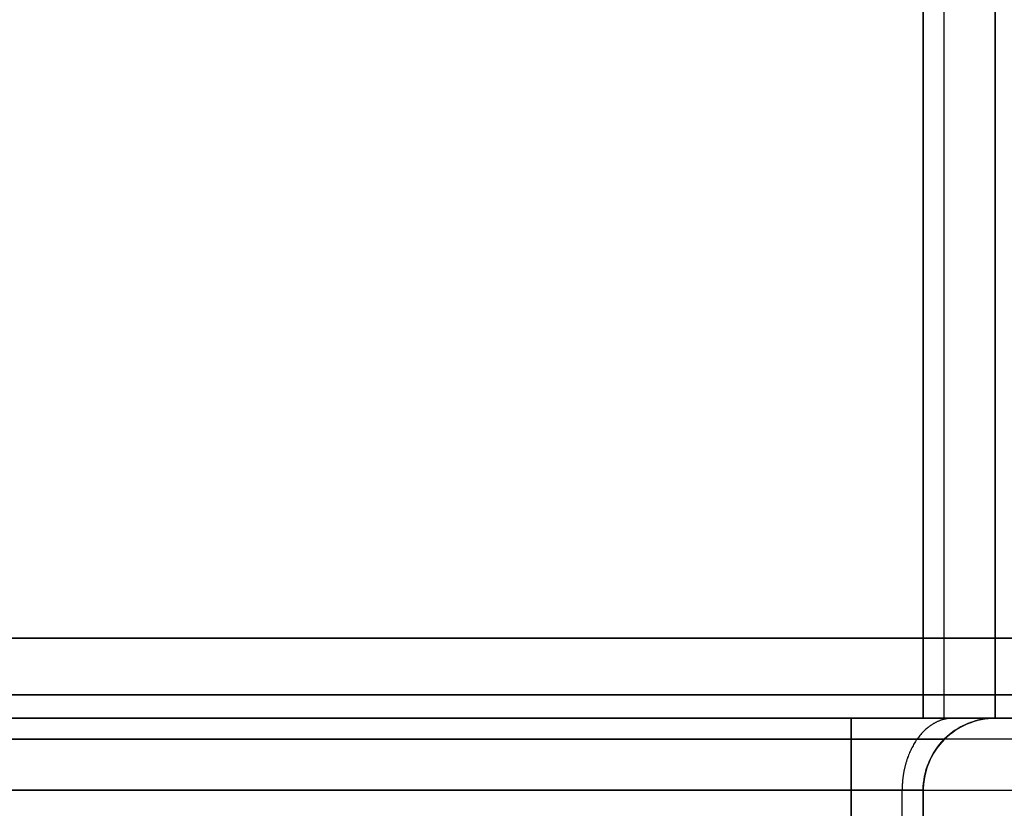
# Model space of a CAD drawing. Units: millimetres. Extents: x -235 to 763, y -77 to 352.
# Drawn here: x 590 to 625, y -3 to 25 of the extents above; entities that cross this region are included whole.
import ezdxf

# ---------------------------------------------------------------- set-up
doc = ezdxf.new("R2010")
doc.units = ezdxf.units.MM
doc.header["$MEASUREMENT"] = 0
for name, color, linetype, true_color in [('Enclosure', 254, 'Continuous', 0xe1e1e1), ('WMVMStandAssembly$WMVMStandFrame', 254, 'Continuous', 0xe1e1e1), ('WMVMStandAssembly$WMVMStandGusset', 254, 'Continuous', 0xe1e1e1)]:
    doc.layers.add(name, color=color, linetype=linetype, true_color=true_color)

msp = doc.modelspace()

# ---------------------------------------------------------------- linework, layer by layer
at = {"layer": 'Enclosure', "color": 254, "true_color": 0xe1e1e1}
for p, q in [((-142.826, 0.826, -286.557), (669.974, 0.826, -286.557)), ((669.974, 0.826, -1288.891), (-142.826, 0.826, -1288.891)), ((-142.826, 0, -787.724), (669.974, 0, -787.724))]:
    msp.add_line(p, q, dxfattribs=at)
for points in [[(669.974, 2.819, -285.731), (399.041, 2.819, -285.731), (128.107, 2.819, -285.731), (-142.826, 2.819, -285.731)], [(669.974, 2.819, -285.731), (399.041, 2.819, -285.731), (128.107, 2.819, -285.731), (-142.826, 2.819, -285.731)], [(669.974, 0, -1286.898), (399.041, 0, -1286.898), (128.107, 0, -1286.898), (-142.826, 0, -1286.898)], [(669.974, 0, -1286.898), (399.041, 0, -1286.898), (128.107, 0, -1286.898), (-142.826, 0, -1286.898)]]:
    msp.add_open_spline(points, degree=3, dxfattribs=at)
for points in [[(-142.826, 2.819, -1289.717), (-88.639, 2.819, -1289.717), (-34.453, 2.819, -1289.717), (73.921, 2.819, -1289.717), (128.107, 2.819, -1289.717), (236.481, 2.819, -1289.717), (290.667, 2.819, -1289.717), (399.041, 2.819, -1289.717), (453.227, 2.819, -1289.717), (561.601, 2.819, -1289.717), (615.787, 2.819, -1289.717), (669.974, 2.819, -1289.717)], [(-142.826, 2.819, -1289.717), (-88.639, 2.819, -1289.717), (-34.453, 2.819, -1289.717), (73.921, 2.819, -1289.717), (128.107, 2.819, -1289.717), (236.481, 2.819, -1289.717), (290.667, 2.819, -1289.717), (399.041, 2.819, -1289.717), (453.227, 2.819, -1289.717), (561.601, 2.819, -1289.717), (615.787, 2.819, -1289.717), (669.974, 2.819, -1289.717)], [(-142.826, 0, -288.551), (-88.639, 0, -288.551), (-34.453, 0, -288.551), (73.921, 0, -288.551), (128.107, 0, -288.551), (236.481, 0, -288.551), (290.667, 0, -288.551), (399.041, 0, -288.551), (453.227, 0, -288.551), (561.601, 0, -288.551), (615.787, 0, -288.551), (669.974, 0, -288.551)], [(-142.826, 0, -288.551), (-88.639, 0, -288.551), (-34.453, 0, -288.551), (73.921, 0, -288.551), (128.107, 0, -288.551), (236.481, 0, -288.551), (290.667, 0, -288.551), (399.041, 0, -288.551), (453.227, 0, -288.551), (561.601, 0, -288.551), (615.787, 0, -288.551), (669.974, 0, -288.551)]]:
    msp.add_open_spline(points, degree=3, knots=[0, 0, 0, 0, 0.2, 0.2, 0.4, 0.4, 0.6, 0.6, 0.8, 0.8, 1, 1, 1, 1], dxfattribs=at)
at = {"layer": 'WMVMStandAssembly$WMVMStandFrame', "color": 254, "true_color": 0xe1e1e1}
for p, q in [((670.254, 0, -1201.401), (-143.054, 0, -1201.401)), ((670.254, -0.744, -286.475), (-143.054, -0.744, -286.475)), ((619.454, -0.744, -1191.96), (-92.254, -0.744, -1191.96)), ((-92.254, -0.744, -335.787), (619.454, -0.744, -335.787)), ((-92.254, -0.744, -1241.272), (619.454, -0.744, -1241.272)), ((622.737, -0.744, -339.071), (622.737, -0.744, -1188.676)), ((622.737, -0.744, -1244.556), (622.737, -0.744, -2114.531)), ((621.25, -48.26, -1190.472), (621.25, -2.54, -1190.472)), ((621.25, -48.26, -337.275), (621.25, -2.54, -337.275)), ((621.25, -48.26, -1242.76), (621.25, -2.54, -1242.76)), ((621.994, -48.26, -763.874), (621.994, -2.54, -763.874)), ((621.994, -48.26, -1679.544), (621.994, -2.54, -1679.544))]:
    msp.add_line(p, q, dxfattribs=at)
for centre, start in [((624.534, -2.54, -763.874), 90.0009), ((624.534, -2.54, -1679.544), 90)]:
    msp.add_arc(centre, 2.54, start, 180, dxfattribs=at)
for points, knots in [([(670.254, 0, -288.271), (616.033, 0, -288.271), (561.812, 0, -288.271), (453.371, 0, -288.271), (399.151, 0, -288.271), (290.71, 0, -288.271), (236.489, 0, -288.271), (128.048, 0, -288.271), (73.828, 0, -288.271), (-34.613, 0, -288.271), (-88.834, 0, -288.271), (-143.054, 0, -288.271)], [0, 0, 0, 0, 0.2, 0.2, 0.4, 0.4, 0.6, 0.6, 0.8, 0.8, 1, 1, 1, 1]), ([(670.254, 0, -288.271), (616.033, 0, -288.271), (561.812, 0, -288.271), (453.371, 0, -288.271), (399.151, 0, -288.271), (290.71, 0, -288.271), (236.489, 0, -288.271), (128.048, 0, -288.271), (73.828, 0, -288.271), (-34.613, 0, -288.271), (-88.834, 0, -288.271), (-143.054, 0, -288.271)], [0, 0, 0, 0, 0.2, 0.2, 0.4, 0.4, 0.6, 0.6, 0.8, 0.8, 1, 1, 1, 1]), ([(-92.254, 0, -333.992), (-44.807, 0, -333.991), (2.64, 0, -333.991), (97.534, 0, -333.991), (144.982, 0, -333.991), (239.876, 0, -333.991), (287.323, 0, -333.991), (382.218, 0, -333.991), (429.665, 0, -333.991), (524.559, 0, -333.991), (572.006, 0, -333.991), (619.454, 0, -333.991)], [0, 0, 0, 0, 0.2, 0.2, 0.4, 0.4, 0.6, 0.6, 0.8, 0.8, 1, 1, 1, 1]), ([(-92.254, 0, -333.992), (-44.807, 0, -333.991), (2.64, 0, -333.991), (97.534, 0, -333.991), (144.982, 0, -333.991), (239.876, 0, -333.991), (287.323, 0, -333.991), (382.218, 0, -333.991), (429.665, 0, -333.991), (524.559, 0, -333.991), (572.006, 0, -333.991), (619.454, 0, -333.991)], [0, 0, 0, 0, 0.2, 0.2, 0.4, 0.4, 0.6, 0.6, 0.8, 0.8, 1, 1, 1, 1]), ([(619.454, 0, -333.991), (619.454, 0, -334.324), (619.454, -0.066, -334.656), (619.454, -0.193, -334.963), (619.454, -0.321, -335.271), (619.454, -0.509, -335.552), (619.454, -0.744, -335.787), (619.454, -0.979, -336.023), (619.454, -1.261, -336.211), (619.454, -1.568, -336.338), (619.454, -1.875, -336.465), (619.454, -2.208, -336.531), (619.454, -2.54, -336.531)], [0, 0, 0, 0, 0.25, 0.25, 0.25, 0.5, 0.5, 0.5, 0.75, 0.75, 0.75, 1, 1, 1, 1]), ([(619.454, 0, -333.991), (619.985, 0, -333.991), (620.517, 0, -334.075), (621.529, 0, -334.404), (622.009, 0, -334.649), (622.87, 0, -335.274), (623.25, 0, -335.655), (623.877, 0, -336.515), (624.121, 0, -336.995), (624.449, 0, -338.008), (624.534, 0, -338.539), (624.534, 0, -339.071)], [0, 0, 0, 0, 0.2, 0.2, 0.4, 0.4, 0.6, 0.6, 0.8, 0.8, 1, 1, 1, 1]), ([(619.454, 0, -333.991), (619.454, 0, -334.324), (619.454, -0.066, -334.656), (619.454, -0.193, -334.963), (619.454, -0.321, -335.271), (619.454, -0.509, -335.552), (619.454, -0.744, -335.787), (619.454, -0.979, -336.023), (619.454, -1.261, -336.211), (619.454, -1.568, -336.338), (619.454, -1.875, -336.465), (619.454, -2.208, -336.531), (619.454, -2.54, -336.531)], [0, 0, 0, 0, 0.25, 0.25, 0.25, 0.5, 0.5, 0.5, 0.75, 0.75, 0.75, 1, 1, 1, 1]), ([(619.454, 0, -333.991), (619.985, 0, -333.991), (620.517, 0, -334.075), (621.529, 0, -334.404), (622.009, 0, -334.649), (622.87, 0, -335.274), (623.25, 0, -335.655), (623.877, 0, -336.515), (624.121, 0, -336.995), (624.449, 0, -338.008), (624.534, 0, -338.539), (624.534, 0, -339.071)], [0, 0, 0, 0, 0.2, 0.2, 0.4, 0.4, 0.6, 0.6, 0.8, 0.8, 1, 1, 1, 1]), ([(624.534, 0, -339.071), (624.201, 0, -339.071), (623.869, -0.066, -339.071), (623.562, -0.193, -339.071), (623.254, -0.321, -339.071), (622.973, -0.509, -339.071), (622.737, -0.744, -339.071), (622.502, -0.979, -339.071), (622.314, -1.261, -339.071), (622.187, -1.568, -339.071), (622.06, -1.875, -339.071), (621.994, -2.208, -339.071), (621.994, -2.54, -339.071)], [0, 0, 0, 0, 0.25, 0.25, 0.25, 0.5, 0.5, 0.5, 0.75, 0.75, 0.75, 1, 1, 1, 1]), ([(624.534, 0, -339.071), (624.201, 0, -339.071), (623.869, -0.066, -339.071), (623.562, -0.193, -339.071), (623.254, -0.321, -339.071), (622.973, -0.509, -339.071), (622.737, -0.744, -339.071), (622.502, -0.979, -339.071), (622.314, -1.261, -339.071), (622.187, -1.568, -339.071), (622.06, -1.875, -339.071), (621.994, -2.208, -339.071), (621.994, -2.54, -339.071)], [0, 0, 0, 0, 0.25, 0.25, 0.25, 0.5, 0.5, 0.5, 0.75, 0.75, 0.75, 1, 1, 1, 1]), ([(624.534, 0, -339.071), (624.534, 0, -395.712), (624.534, 0, -452.352), (624.534, 0, -565.633), (624.534, 0, -622.273), (624.534, 0, -735.554), (624.534, 0, -792.194), (624.534, 0, -905.474), (624.534, 0, -962.115), (624.533, 0, -1075.395), (624.533, 0, -1132.036), (624.533, 0, -1188.676)], [0, 0, 0, 0, 0.2, 0.2, 0.4, 0.4, 0.6, 0.6, 0.8, 0.8, 1, 1, 1, 1]), ([(624.534, 0, -339.071), (624.534, 0, -395.712), (624.534, 0, -452.352), (624.534, 0, -565.633), (624.534, 0, -622.273), (624.534, 0, -735.554), (624.534, 0, -792.194), (624.534, 0, -905.474), (624.534, 0, -962.115), (624.533, 0, -1075.395), (624.533, 0, -1132.036), (624.533, 0, -1188.676)], [0, 0, 0, 0, 0.2, 0.2, 0.4, 0.4, 0.6, 0.6, 0.8, 0.8, 1, 1, 1, 1]), ([(624.534, 0, -2114.531), (627.582, 0, -2114.531), (630.63, 0, -2114.531), (636.726, 0, -2114.531), (639.774, 0, -2114.531), (645.87, 0, -2114.531), (648.918, 0, -2114.531), (655.014, 0, -2114.531), (658.062, 0, -2114.531), (664.158, 0, -2114.531), (667.206, 0, -2114.531), (670.254, 0, -2114.531)], [0, 0, 0, 0, 0.2, 0.2, 0.4, 0.4, 0.6, 0.6, 0.8, 0.8, 1, 1, 1, 1]), ([(624.534, 0, -2114.531), (627.582, 0, -2114.531), (630.63, 0, -2114.531), (636.726, 0, -2114.531), (639.774, 0, -2114.531), (645.87, 0, -2114.531), (648.918, 0, -2114.531), (655.014, 0, -2114.531), (658.062, 0, -2114.531), (664.158, 0, -2114.531), (667.206, 0, -2114.531), (670.254, 0, -2114.531)], [0, 0, 0, 0, 0.2, 0.2, 0.4, 0.4, 0.6, 0.6, 0.8, 0.8, 1, 1, 1, 1]), ([(-92.254, 0, -1239.476), (-44.807, 0, -1239.476), (2.64, 0, -1239.476), (97.534, 0, -1239.476), (144.982, 0, -1239.476), (239.876, 0, -1239.476), (287.323, 0, -1239.476), (382.218, 0, -1239.476), (429.665, 0, -1239.476), (524.559, 0, -1239.476), (572.006, 0, -1239.476), (619.454, 0, -1239.476)], [0, 0, 0, 0, 0.2, 0.2, 0.4, 0.4, 0.6, 0.6, 0.8, 0.8, 1, 1, 1, 1]), ([(-92.254, 0, -1239.476), (-44.807, 0, -1239.476), (2.64, 0, -1239.476), (97.534, 0, -1239.476), (144.982, 0, -1239.476), (239.876, 0, -1239.476), (287.323, 0, -1239.476), (382.218, 0, -1239.476), (429.665, 0, -1239.476), (524.559, 0, -1239.476), (572.006, 0, -1239.476), (619.454, 0, -1239.476)], [0, 0, 0, 0, 0.2, 0.2, 0.4, 0.4, 0.6, 0.6, 0.8, 0.8, 1, 1, 1, 1]), ([(624.533, 0, -1188.676), (624.533, 0, -1189.208), (624.449, 0, -1189.74), (624.121, 0, -1190.752), (623.877, 0, -1191.232), (623.251, 0, -1192.092), (622.87, 0, -1192.473), (622.009, 0, -1193.099), (621.529, 0, -1193.343), (620.517, 0, -1193.672), (619.985, 0, -1193.756), (619.454, 0, -1193.756)], [0, 0, 0, 0, 0.2, 0.2, 0.4, 0.4, 0.6, 0.6, 0.8, 0.8, 1, 1, 1, 1]), ([(619.454, -2.54, -1191.216), (619.454, -2.208, -1191.216), (619.454, -1.875, -1191.282), (619.454, -1.568, -1191.409), (619.454, -1.261, -1191.537), (619.454, -0.979, -1191.725), (619.454, -0.744, -1191.96), (619.454, -0.509, -1192.195), (619.454, -0.321, -1192.477), (619.454, -0.193, -1192.784), (619.454, -0.066, -1193.091), (619.454, 0, -1193.423), (619.454, 0, -1193.756)], [0, 0, 0, 0, 0.25, 0.25, 0.25, 0.5, 0.5, 0.5, 0.75, 0.75, 0.75, 1, 1, 1, 1]), ([(619.454, -2.54, -1191.216), (619.454, -2.208, -1191.216), (619.454, -1.875, -1191.282), (619.454, -1.568, -1191.409), (619.454, -1.261, -1191.537), (619.454, -0.979, -1191.725), (619.454, -0.744, -1191.96), (619.454, -0.509, -1192.195), (619.454, -0.321, -1192.477), (619.454, -0.193, -1192.784), (619.454, -0.066, -1193.091), (619.454, 0, -1193.423), (619.454, 0, -1193.756)], [0, 0, 0, 0, 0.25, 0.25, 0.25, 0.5, 0.5, 0.5, 0.75, 0.75, 0.75, 1, 1, 1, 1]), ([(619.454, 0, -1239.476), (619.985, 0, -1239.476), (620.517, 0, -1239.56), (621.529, 0, -1239.889), (622.009, 0, -1240.133), (622.87, 0, -1240.759), (623.25, 0, -1241.14), (623.878, 0, -1241.999), (624.122, 0, -1242.48), (624.449, 0, -1243.492), (624.534, 0, -1244.024), (624.534, 0, -1244.556)], [0, 0, 0, 0, 0.2, 0.2, 0.4, 0.4, 0.6, 0.6, 0.8, 0.8, 1, 1, 1, 1]), ([(619.454, -2.54, -1242.016), (619.454, -2.208, -1242.016), (619.454, -1.875, -1241.95), (619.454, -1.568, -1241.823), (619.454, -1.261, -1241.695), (619.454, -0.979, -1241.507), (619.454, -0.744, -1241.272), (619.454, -0.509, -1241.037), (619.454, -0.321, -1240.755), (619.454, -0.193, -1240.448), (619.454, -0.066, -1240.141), (619.454, 0, -1239.809), (619.454, 0, -1239.476)], [0, 0, 0, 0, 0.25, 0.25, 0.25, 0.5, 0.5, 0.5, 0.75, 0.75, 0.75, 1, 1, 1, 1]), ([(619.454, -2.54, -1242.016), (619.454, -2.208, -1242.016), (619.454, -1.875, -1241.95), (619.454, -1.568, -1241.823), (619.454, -1.261, -1241.695), (619.454, -0.979, -1241.507), (619.454, -0.744, -1241.272), (619.454, -0.509, -1241.037), (619.454, -0.321, -1240.755), (619.454, -0.193, -1240.448), (619.454, -0.066, -1240.141), (619.454, 0, -1239.809), (619.454, 0, -1239.476)], [0, 0, 0, 0, 0.25, 0.25, 0.25, 0.5, 0.5, 0.5, 0.75, 0.75, 0.75, 1, 1, 1, 1]), ([(619.454, 0, -1239.476), (619.985, 0, -1239.476), (620.517, 0, -1239.56), (621.529, 0, -1239.889), (622.009, 0, -1240.133), (622.87, 0, -1240.759), (623.25, 0, -1241.14), (623.878, 0, -1241.999), (624.122, 0, -1242.48), (624.449, 0, -1243.492), (624.534, 0, -1244.024), (624.534, 0, -1244.556)], [0, 0, 0, 0, 0.2, 0.2, 0.4, 0.4, 0.6, 0.6, 0.8, 0.8, 1, 1, 1, 1]), ([(624.533, 0, -1188.676), (624.533, 0, -1189.208), (624.449, 0, -1189.74), (624.121, 0, -1190.752), (623.877, 0, -1191.232), (623.251, 0, -1192.092), (622.87, 0, -1192.473), (622.009, 0, -1193.099), (621.529, 0, -1193.343), (620.517, 0, -1193.672), (619.985, 0, -1193.756), (619.454, 0, -1193.756)], [0, 0, 0, 0, 0.2, 0.2, 0.4, 0.4, 0.6, 0.6, 0.8, 0.8, 1, 1, 1, 1]), ([(624.533, 0, -1188.676), (624.201, 0, -1188.676), (623.869, -0.066, -1188.676), (623.561, -0.193, -1188.676), (623.254, -0.321, -1188.676), (622.973, -0.509, -1188.676), (622.737, -0.744, -1188.676), (622.502, -0.979, -1188.676), (622.314, -1.261, -1188.676), (622.187, -1.568, -1188.676), (622.06, -1.875, -1188.676), (621.994, -2.208, -1188.676), (621.994, -2.54, -1188.676)], [0, 0, 0, 0, 0.25, 0.25, 0.25, 0.5, 0.5, 0.5, 0.75, 0.75, 0.75, 1, 1, 1, 1]), ([(624.533, 0, -1188.676), (624.201, 0, -1188.676), (623.869, -0.066, -1188.676), (623.561, -0.193, -1188.676), (623.254, -0.321, -1188.676), (622.973, -0.509, -1188.676), (622.737, -0.744, -1188.676), (622.502, -0.979, -1188.676), (622.314, -1.261, -1188.676), (622.187, -1.568, -1188.676), (622.06, -1.875, -1188.676), (621.994, -2.208, -1188.676), (621.994, -2.54, -1188.676)], [0, 0, 0, 0, 0.25, 0.25, 0.25, 0.5, 0.5, 0.5, 0.75, 0.75, 0.75, 1, 1, 1, 1]), ([(621.994, -2.54, -1244.556), (621.994, -2.208, -1244.556), (622.06, -1.875, -1244.556), (622.187, -1.568, -1244.556), (622.314, -1.261, -1244.556), (622.502, -0.979, -1244.556), (622.737, -0.744, -1244.556), (622.973, -0.509, -1244.556), (623.254, -0.321, -1244.556), (623.561, -0.193, -1244.556), (623.869, -0.066, -1244.556), (624.201, 0, -1244.556), (624.534, 0, -1244.556)], [0, 0, 0, 0, 0.25, 0.25, 0.25, 0.5, 0.5, 0.5, 0.75, 0.75, 0.75, 1, 1, 1, 1]), ([(624.534, 0, -2114.531), (624.268, 0, -2114.531), (624.002, -0.042, -2114.531), (623.496, -0.207, -2114.531), (623.256, -0.329, -2114.531), (622.825, -0.641, -2114.531), (622.635, -0.832, -2114.531), (622.322, -1.262, -2114.531), (622.2, -1.502, -2114.531), (622.036, -2.008, -2114.531), (621.994, -2.274, -2114.531), (621.994, -2.54, -2114.531)], [0, 0, 0, 0, 0.2, 0.2, 0.4, 0.4, 0.6, 0.6, 0.8, 0.8, 1, 1, 1, 1]), ([(621.994, -2.54, -1244.556), (621.994, -2.208, -1244.556), (622.06, -1.875, -1244.556), (622.187, -1.568, -1244.556), (622.314, -1.261, -1244.556), (622.502, -0.979, -1244.556), (622.737, -0.744, -1244.556), (622.973, -0.509, -1244.556), (623.254, -0.321, -1244.556), (623.561, -0.193, -1244.556), (623.869, -0.066, -1244.556), (624.201, 0, -1244.556), (624.534, 0, -1244.556)], [0, 0, 0, 0, 0.25, 0.25, 0.25, 0.5, 0.5, 0.5, 0.75, 0.75, 0.75, 1, 1, 1, 1]), ([(624.534, 0, -2114.531), (624.268, 0, -2114.531), (624.002, -0.042, -2114.531), (623.496, -0.207, -2114.531), (623.256, -0.329, -2114.531), (622.825, -0.641, -2114.531), (622.635, -0.832, -2114.531), (622.322, -1.262, -2114.531), (622.2, -1.502, -2114.531), (622.036, -2.008, -2114.531), (621.994, -2.274, -2114.531), (621.994, -2.54, -2114.531)], [0, 0, 0, 0, 0.2, 0.2, 0.4, 0.4, 0.6, 0.6, 0.8, 0.8, 1, 1, 1, 1]), ([(-143.054, -2.54, -285.731), (-88.834, -2.54, -285.731), (-34.613, -2.54, -285.731), (73.828, -2.54, -285.731), (128.048, -2.54, -285.731), (236.489, -2.54, -285.731), (290.71, -2.54, -285.731), (399.151, -2.54, -285.731), (453.371, -2.54, -285.731), (561.812, -2.54, -285.731), (616.033, -2.54, -285.731), (670.254, -2.54, -285.731)], [0, 0, 0, 0, 0.2, 0.2, 0.4, 0.4, 0.6, 0.6, 0.8, 0.8, 1, 1, 1, 1]), ([(-143.054, -2.54, -285.731), (-88.834, -2.54, -285.731), (-34.613, -2.54, -285.731), (73.828, -2.54, -285.731), (128.048, -2.54, -285.731), (236.489, -2.54, -285.731), (290.71, -2.54, -285.731), (399.151, -2.54, -285.731), (453.371, -2.54, -285.731), (561.812, -2.54, -285.731), (616.033, -2.54, -285.731), (670.254, -2.54, -285.731)], [0, 0, 0, 0, 0.2, 0.2, 0.4, 0.4, 0.6, 0.6, 0.8, 0.8, 1, 1, 1, 1]), ([(-92.254, -2.54, -1191.216), (-44.807, -2.54, -1191.216), (2.64, -2.54, -1191.216), (97.534, -2.54, -1191.216), (144.982, -2.54, -1191.216), (239.876, -2.54, -1191.216), (287.323, -2.54, -1191.216), (382.218, -2.54, -1191.216), (429.665, -2.54, -1191.216), (524.559, -2.54, -1191.216), (572.006, -2.54, -1191.216), (619.454, -2.54, -1191.216)], [0, 0, 0, 0, 0.2, 0.2, 0.4, 0.4, 0.6, 0.6, 0.8, 0.8, 1, 1, 1, 1]), ([(619.454, -2.54, -336.531), (572.006, -2.54, -336.531), (524.559, -2.54, -336.531), (429.665, -2.54, -336.531), (382.218, -2.54, -336.531), (287.323, -2.54, -336.531), (239.876, -2.54, -336.531), (144.982, -2.54, -336.531), (97.534, -2.54, -336.531), (2.64, -2.54, -336.531), (-44.807, -2.54, -336.531), (-92.254, -2.54, -336.531)], [0, 0, 0, 0, 0.2, 0.2, 0.4, 0.4, 0.6, 0.6, 0.8, 0.8, 1, 1, 1, 1]), ([(619.454, -2.54, -1242.016), (572.006, -2.54, -1242.016), (524.559, -2.54, -1242.016), (429.665, -2.54, -1242.016), (382.218, -2.54, -1242.016), (287.323, -2.54, -1242.016), (239.876, -2.54, -1242.016), (144.982, -2.54, -1242.016), (97.534, -2.54, -1242.016), (2.64, -2.54, -1242.016), (-44.807, -2.54, -1242.016), (-92.254, -2.54, -1242.016)], [0, 0, 0, 0, 0.2, 0.2, 0.4, 0.4, 0.6, 0.6, 0.8, 0.8, 1, 1, 1, 1]), ([(-92.254, -2.54, -1191.216), (-44.807, -2.54, -1191.216), (2.64, -2.54, -1191.216), (97.534, -2.54, -1191.216), (144.982, -2.54, -1191.216), (239.876, -2.54, -1191.216), (287.323, -2.54, -1191.216), (382.218, -2.54, -1191.216), (429.665, -2.54, -1191.216), (524.559, -2.54, -1191.216), (572.006, -2.54, -1191.216), (619.454, -2.54, -1191.216)], [0, 0, 0, 0, 0.2, 0.2, 0.4, 0.4, 0.6, 0.6, 0.8, 0.8, 1, 1, 1, 1]), ([(619.454, -2.54, -336.531), (572.006, -2.54, -336.531), (524.559, -2.54, -336.531), (429.665, -2.54, -336.531), (382.218, -2.54, -336.531), (287.323, -2.54, -336.531), (239.876, -2.54, -336.531), (144.982, -2.54, -336.531), (97.534, -2.54, -336.531), (2.64, -2.54, -336.531), (-44.807, -2.54, -336.531), (-92.254, -2.54, -336.531)], [0, 0, 0, 0, 0.2, 0.2, 0.4, 0.4, 0.6, 0.6, 0.8, 0.8, 1, 1, 1, 1]), ([(619.454, -2.54, -1242.016), (572.006, -2.54, -1242.016), (524.559, -2.54, -1242.016), (429.665, -2.54, -1242.016), (382.218, -2.54, -1242.016), (287.323, -2.54, -1242.016), (239.876, -2.54, -1242.016), (144.982, -2.54, -1242.016), (97.534, -2.54, -1242.016), (2.64, -2.54, -1242.016), (-44.807, -2.54, -1242.016), (-92.254, -2.54, -1242.016)], [0, 0, 0, 0, 0.2, 0.2, 0.4, 0.4, 0.6, 0.6, 0.8, 0.8, 1, 1, 1, 1]), ([(619.454, -2.54, -1191.216), (619.786, -2.54, -1191.216), (620.118, -2.54, -1191.15), (620.426, -2.54, -1191.023), (620.733, -2.54, -1190.895), (621.014, -2.54, -1190.707), (621.25, -2.54, -1190.472), (621.485, -2.54, -1190.237), (621.673, -2.54, -1189.955), (621.8, -2.54, -1189.648), (621.927, -2.54, -1189.341), (621.994, -2.54, -1189.008), (621.994, -2.54, -1188.676)], [0, 0, 0, 0, 0.25, 0.25, 0.25, 0.5, 0.5, 0.5, 0.75, 0.75, 0.75, 1, 1, 1, 1]), ([(621.994, -2.54, -339.071), (621.994, -2.54, -338.739), (621.927, -2.54, -338.407), (621.8, -2.54, -338.099), (621.673, -2.54, -337.792), (621.485, -2.54, -337.51), (621.25, -2.54, -337.275), (621.014, -2.54, -337.04), (620.733, -2.54, -336.852), (620.426, -2.54, -336.725), (620.118, -2.54, -336.598), (619.786, -2.54, -336.531), (619.454, -2.54, -336.531)], [0, 0, 0, 0, 0.25, 0.25, 0.25, 0.5, 0.5, 0.5, 0.75, 0.75, 0.75, 1, 1, 1, 1]), ([(621.994, -2.54, -1244.556), (621.994, -2.54, -1244.224), (621.927, -2.54, -1243.891), (621.8, -2.54, -1243.584), (621.673, -2.54, -1243.277), (621.485, -2.54, -1242.995), (621.25, -2.54, -1242.76), (621.014, -2.54, -1242.525), (620.733, -2.54, -1242.337), (620.426, -2.54, -1242.209), (620.118, -2.54, -1242.082), (619.786, -2.54, -1242.016), (619.454, -2.54, -1242.016)], [0, 0, 0, 0, 0.25, 0.25, 0.25, 0.5, 0.5, 0.5, 0.75, 0.75, 0.75, 1, 1, 1, 1]), ([(619.454, -2.54, -1191.216), (619.786, -2.54, -1191.216), (620.118, -2.54, -1191.15), (620.426, -2.54, -1191.023), (620.733, -2.54, -1190.895), (621.014, -2.54, -1190.707), (621.25, -2.54, -1190.472), (621.485, -2.54, -1190.237), (621.673, -2.54, -1189.955), (621.8, -2.54, -1189.648), (621.927, -2.54, -1189.341), (621.994, -2.54, -1189.008), (621.994, -2.54, -1188.676)], [0, 0, 0, 0, 0.25, 0.25, 0.25, 0.5, 0.5, 0.5, 0.75, 0.75, 0.75, 1, 1, 1, 1]), ([(619.454, -48.26, -336.531), (619.454, -45.212, -336.531), (619.454, -42.164, -336.531), (619.454, -36.068, -336.531), (619.454, -33.02, -336.531), (619.454, -26.924, -336.531), (619.454, -23.876, -336.531), (619.454, -17.78, -336.531), (619.454, -14.732, -336.531), (619.454, -8.636, -336.531), (619.454, -5.588, -336.531), (619.454, -2.54, -336.531)], [0, 0, 0, 0, 0.2, 0.2, 0.4, 0.4, 0.6, 0.6, 0.8, 0.8, 1, 1, 1, 1]), ([(621.994, -2.54, -339.071), (621.994, -2.54, -338.739), (621.927, -2.54, -338.407), (621.8, -2.54, -338.099), (621.673, -2.54, -337.792), (621.485, -2.54, -337.51), (621.25, -2.54, -337.275), (621.014, -2.54, -337.04), (620.733, -2.54, -336.852), (620.426, -2.54, -336.725), (620.118, -2.54, -336.598), (619.786, -2.54, -336.531), (619.454, -2.54, -336.531)], [0, 0, 0, 0, 0.25, 0.25, 0.25, 0.5, 0.5, 0.5, 0.75, 0.75, 0.75, 1, 1, 1, 1]), ([(619.454, -48.26, -336.531), (619.454, -45.212, -336.531), (619.454, -42.164, -336.531), (619.454, -36.068, -336.531), (619.454, -33.02, -336.531), (619.454, -26.924, -336.531), (619.454, -23.876, -336.531), (619.454, -17.78, -336.531), (619.454, -14.732, -336.531), (619.454, -8.636, -336.531), (619.454, -5.588, -336.531), (619.454, -2.54, -336.531)], [0, 0, 0, 0, 0.2, 0.2, 0.4, 0.4, 0.6, 0.6, 0.8, 0.8, 1, 1, 1, 1]), ([(619.454, -48.26, -1242.016), (619.454, -45.212, -1242.016), (619.454, -42.164, -1242.016), (619.454, -36.068, -1242.016), (619.454, -33.02, -1242.016), (619.454, -26.924, -1242.016), (619.454, -23.876, -1242.016), (619.454, -17.78, -1242.016), (619.454, -14.732, -1242.016), (619.454, -8.636, -1242.016), (619.454, -5.588, -1242.016), (619.454, -2.54, -1242.016)], [0, 0, 0, 0, 0.2, 0.2, 0.4, 0.4, 0.6, 0.6, 0.8, 0.8, 1, 1, 1, 1]), ([(621.994, -2.54, -1244.556), (621.994, -2.54, -1244.224), (621.927, -2.54, -1243.891), (621.8, -2.54, -1243.584), (621.673, -2.54, -1243.277), (621.485, -2.54, -1242.995), (621.25, -2.54, -1242.76), (621.014, -2.54, -1242.525), (620.733, -2.54, -1242.337), (620.426, -2.54, -1242.209), (620.118, -2.54, -1242.082), (619.786, -2.54, -1242.016), (619.454, -2.54, -1242.016)], [0, 0, 0, 0, 0.25, 0.25, 0.25, 0.5, 0.5, 0.5, 0.75, 0.75, 0.75, 1, 1, 1, 1]), ([(619.454, -48.26, -1242.016), (619.454, -45.212, -1242.016), (619.454, -42.164, -1242.016), (619.454, -36.068, -1242.016), (619.454, -33.02, -1242.016), (619.454, -26.924, -1242.016), (619.454, -23.876, -1242.016), (619.454, -17.78, -1242.016), (619.454, -14.732, -1242.016), (619.454, -8.636, -1242.016), (619.454, -5.588, -1242.016), (619.454, -2.54, -1242.016)], [0, 0, 0, 0, 0.2, 0.2, 0.4, 0.4, 0.6, 0.6, 0.8, 0.8, 1, 1, 1, 1]), ([(621.994, -2.54, -1188.676), (621.994, -2.54, -1132.036), (621.994, -2.54, -1075.395), (621.994, -2.54, -962.115), (621.994, -2.54, -905.474), (621.994, -2.54, -792.194), (621.994, -2.54, -735.554), (621.994, -2.54, -622.273), (621.994, -2.54, -565.633), (621.994, -2.54, -452.352), (621.994, -2.54, -395.712), (621.994, -2.54, -339.071)], [0, 0, 0, 0, 0.2, 0.2, 0.4, 0.4, 0.6, 0.6, 0.8, 0.8, 1, 1, 1, 1]), ([(621.994, -48.26, -1188.676), (621.994, -45.212, -1188.676), (621.994, -42.164, -1188.676), (621.994, -36.068, -1188.676), (621.994, -33.02, -1188.676), (621.994, -26.924, -1188.676), (621.994, -23.876, -1188.676), (621.994, -17.78, -1188.676), (621.994, -14.732, -1188.676), (621.994, -8.636, -1188.676), (621.994, -5.588, -1188.676), (621.994, -2.54, -1188.676)], [0, 0, 0, 0, 0.2, 0.2, 0.4, 0.4, 0.6, 0.6, 0.8, 0.8, 1, 1, 1, 1]), ([(621.994, -2.54, -1188.676), (621.994, -2.54, -1132.036), (621.994, -2.54, -1075.395), (621.994, -2.54, -962.115), (621.994, -2.54, -905.474), (621.994, -2.54, -792.194), (621.994, -2.54, -735.554), (621.994, -2.54, -622.273), (621.994, -2.54, -565.633), (621.994, -2.54, -452.352), (621.994, -2.54, -395.712), (621.994, -2.54, -339.071)], [0, 0, 0, 0, 0.2, 0.2, 0.4, 0.4, 0.6, 0.6, 0.8, 0.8, 1, 1, 1, 1]), ([(621.994, -48.26, -1188.676), (621.994, -45.212, -1188.676), (621.994, -42.164, -1188.676), (621.994, -36.068, -1188.676), (621.994, -33.02, -1188.676), (621.994, -26.924, -1188.676), (621.994, -23.876, -1188.676), (621.994, -17.78, -1188.676), (621.994, -14.732, -1188.676), (621.994, -8.636, -1188.676), (621.994, -5.588, -1188.676), (621.994, -2.54, -1188.676)], [0, 0, 0, 0, 0.2, 0.2, 0.4, 0.4, 0.6, 0.6, 0.8, 0.8, 1, 1, 1, 1]), ([(621.994, -48.26, -2114.531), (621.994, -45.212, -2114.531), (621.994, -42.164, -2114.531), (621.994, -36.068, -2114.531), (621.994, -33.02, -2114.531), (621.994, -26.924, -2114.531), (621.994, -23.876, -2114.531), (621.994, -17.78, -2114.531), (621.994, -14.732, -2114.531), (621.994, -8.636, -2114.531), (621.994, -5.588, -2114.531), (621.994, -2.54, -2114.531)], [0, 0, 0, 0, 0.2, 0.2, 0.4, 0.4, 0.6, 0.6, 0.8, 0.8, 1, 1, 1, 1]), ([(621.994, -48.26, -2114.531), (621.994, -45.212, -2114.531), (621.994, -42.164, -2114.531), (621.994, -36.068, -2114.531), (621.994, -33.02, -2114.531), (621.994, -26.924, -2114.531), (621.994, -23.876, -2114.531), (621.994, -17.78, -2114.531), (621.994, -14.732, -2114.531), (621.994, -8.636, -2114.531), (621.994, -5.588, -2114.531), (621.994, -2.54, -2114.531)], [0, 0, 0, 0, 0.2, 0.2, 0.4, 0.4, 0.6, 0.6, 0.8, 0.8, 1, 1, 1, 1])]:
    msp.add_open_spline(points, degree=3, knots=knots, dxfattribs=at)
at = {"layer": 'WMVMStandAssembly$WMVMStandFrame', "color": 254, "true_color": 0xe1e1e1, "extrusion": (-4.09818e-16, 1, -3.56461e-12)}
msp.add_open_spline([(619.454, 0, -1193.756), (572.006, 0, -1193.756), (524.559, 0, -1193.756), (429.665, 0, -1193.756), (382.218, 0, -1193.756), (287.323, 0, -1193.756), (239.876, 0, -1193.756), (144.982, 0, -1193.756), (97.534, 0, -1193.756), (2.64, 0, -1193.756), (-44.807, 0, -1193.756), (-92.254, 0, -1193.756)], degree=3, knots=[0, 0, 0, 0, 0.2, 0.2, 0.4, 0.4, 0.6, 0.6, 0.8, 0.8, 1, 1, 1, 1], dxfattribs=at)
msp.add_open_spline([(619.454, 0, -1193.756), (572.006, 0, -1193.756), (524.559, 0, -1193.756), (429.665, 0, -1193.756), (382.218, 0, -1193.756), (287.323, 0, -1193.756), (239.876, 0, -1193.756), (144.982, 0, -1193.756), (97.534, 0, -1193.756), (2.64, 0, -1193.756), (-44.807, 0, -1193.756), (-92.254, 0, -1193.756)], degree=3, knots=[0, 0, 0, 0, 0.2, 0.2, 0.4, 0.4, 0.6, 0.6, 0.8, 0.8, 1, 1, 1, 1], dxfattribs=at)
at = {"layer": 'WMVMStandAssembly$WMVMStandFrame', "color": 254, "true_color": 0xe1e1e1, "extrusion": (0.707107, 2.24385e-12, 0.707107)}
msp.add_open_spline([(623.046, 0, -1192.268), (622.763, 0, -1191.986), (622.481, -0.078, -1191.704), (622.214, -0.235, -1191.436), (621.736, -0.689, -1190.959), (621.416, -1.364, -1190.638), (621.305, -1.742, -1190.527), (621.25, -2.141, -1190.472), (621.25, -2.54, -1190.472)], degree=5, knots=[1.570836, 1.570836, 1.570836, 1.570836, 1.570836, 1.570836, 2.356194, 2.356194, 2.356194, 3.141593, 3.141593, 3.141593, 3.141593, 3.141593, 3.141593], dxfattribs=at)
at = {"layer": 'WMVMStandAssembly$WMVMStandFrame', "color": 254, "true_color": 0xe1e1e1, "extrusion": (-0.707107, -1.31774e-13, 0.707107)}
msp.add_open_spline([(623.046, 0, -335.479), (622.764, 0, -335.761), (622.481, -0.078, -336.044), (622.214, -0.235, -336.311), (621.736, -0.689, -336.788), (621.416, -1.364, -337.109), (621.305, -1.742, -337.22), (621.25, -2.141, -337.275), (621.25, -2.54, -337.275)], degree=5, knots=[1.570797, 1.570797, 1.570797, 1.570797, 1.570797, 1.570797, 2.356194, 2.356194, 2.356194, 3.141593, 3.141593, 3.141593, 3.141593, 3.141593, 3.141593], dxfattribs=at)
at = {"layer": 'WMVMStandAssembly$WMVMStandFrame', "color": 254, "true_color": 0xe1e1e1, "extrusion": (-0.707107, -9.40782e-13, 0.707107)}
msp.add_open_spline([(623.046, 0, -1240.964), (622.763, 0, -1241.246), (622.481, -0.078, -1241.528), (622.214, -0.235, -1241.796), (621.736, -0.689, -1242.273), (621.416, -1.364, -1242.594), (621.305, -1.742, -1242.705), (621.25, -2.141, -1242.76), (621.25, -2.54, -1242.76)], degree=5, knots=[1.57084, 1.57084, 1.57084, 1.57084, 1.57084, 1.57084, 2.356194, 2.356194, 2.356194, 3.141593, 3.141593, 3.141593, 3.141593, 3.141593, 3.141593], dxfattribs=at)
at = {"layer": 'WMVMStandAssembly$WMVMStandFrame', "color": 254, "true_color": 0xe1e1e1, "extrusion": (-1, 4.75441e-08, -1.129e-09)}
msp.add_open_spline([(624.534, 0, -1244.556), (624.534, 0, -1534.548), (624.534, 0, -1824.54), (624.534, 0, -2114.531)], degree=3, dxfattribs=at)
msp.add_open_spline([(624.534, 0, -1244.556), (624.534, 0, -1534.548), (624.534, 0, -1824.54), (624.534, 0, -2114.531)], degree=3, dxfattribs=at)
at = {"layer": 'WMVMStandAssembly$WMVMStandFrame', "color": 254, "true_color": 0xe1e1e1, "extrusion": (2.16293e-14, 1, -2.82269e-14)}
msp.add_open_spline([(622.737, -0.744, -1188.676), (622.737, -0.744, -1189.192), (622.636, -0.744, -1189.708), (622.434, -0.744, -1190.197), (621.847, -0.744, -1191.07), (620.975, -0.744, -1191.656), (620.485, -0.744, -1191.859), (619.969, -0.744, -1191.96), (619.454, -0.744, -1191.96)], degree=5, knots=[3.141593, 3.141593, 3.141593, 3.141593, 3.141593, 3.141593, 3.926991, 3.926991, 3.926991, 4.712389, 4.712389, 4.712389, 4.712389, 4.712389, 4.712389], dxfattribs=at)
at = {"layer": 'WMVMStandAssembly$WMVMStandFrame', "color": 254, "true_color": 0xe1e1e1, "extrusion": (-4.63953e-14, -1, -7.68598e-14)}
msp.add_open_spline([(619.454, -0.744, -335.787), (619.969, -0.744, -335.787), (620.485, -0.744, -335.889), (620.975, -0.744, -336.091), (621.847, -0.744, -336.678), (622.434, -0.744, -337.55), (622.636, -0.744, -338.04), (622.737, -0.744, -338.556), (622.737, -0.744, -339.071)], degree=5, knots=[1.570796, 1.570796, 1.570796, 1.570796, 1.570796, 1.570796, 2.356194, 2.356194, 2.356194, 3.141593, 3.141593, 3.141593, 3.141593, 3.141593, 3.141593], dxfattribs=at)
at = {"layer": 'WMVMStandAssembly$WMVMStandFrame', "color": 254, "true_color": 0xe1e1e1, "extrusion": (-1.36959e-13, 1, -1.39246e-13)}
msp.add_open_spline([(619.454, -0.744, -1241.272), (619.969, -0.744, -1241.272), (620.485, -0.744, -1241.373), (620.975, -0.744, -1241.576), (621.847, -0.744, -1242.162), (622.434, -0.744, -1243.035), (622.636, -0.744, -1243.524), (622.737, -0.744, -1244.04), (622.737, -0.744, -1244.556)], degree=5, knots=[1.570796, 1.570796, 1.570796, 1.570796, 1.570796, 1.570796, 2.356194, 2.356194, 2.356194, 3.141593, 3.141593, 3.141593, 3.141593, 3.141593, 3.141593], dxfattribs=at)
at = {"layer": 'WMVMStandAssembly$WMVMStandFrame', "color": 254, "true_color": 0xe1e1e1}
for points in [[(619.454, -2.54, -1191.216), (619.454, -17.78, -1191.216), (619.454, -33.02, -1191.216), (619.454, -48.26, -1191.216)], [(619.454, -2.54, -1191.216), (619.454, -17.78, -1191.216), (619.454, -33.02, -1191.216), (619.454, -48.26, -1191.216)], [(621.994, -2.54, -339.071), (621.994, -17.78, -339.071), (621.994, -33.02, -339.071), (621.994, -48.26, -339.071)], [(621.994, -2.54, -339.071), (621.994, -17.78, -339.071), (621.994, -33.02, -339.071), (621.994, -48.26, -339.071)], [(621.994, -2.54, -1244.556), (621.994, -17.78, -1244.556), (621.994, -33.02, -1244.556), (621.994, -48.26, -1244.556)], [(621.994, -2.54, -1244.556), (621.994, -17.78, -1244.556), (621.994, -33.02, -1244.556), (621.994, -48.26, -1244.556)]]:
    msp.add_open_spline(points, degree=3, dxfattribs=at)
at = {"layer": 'WMVMStandAssembly$WMVMStandFrame', "color": 254, "true_color": 0xe1e1e1, "extrusion": (-3.98898e-09, -1, -1.84877e-10)}
msp.add_open_spline([(621.994, -2.54, -2114.531), (621.994, -2.54, -2056.533), (621.994, -2.54, -1998.535), (621.994, -2.54, -1882.538), (621.994, -2.54, -1824.54), (621.994, -2.54, -1708.543), (621.994, -2.54, -1650.545), (621.994, -2.54, -1534.548), (621.994, -2.54, -1476.549), (621.994, -2.54, -1360.553), (621.994, -2.54, -1302.554), (621.994, -2.54, -1244.556)], degree=3, knots=[0, 0, 0, 0, 0.2, 0.2, 0.4, 0.4, 0.6, 0.6, 0.8, 0.8, 1, 1, 1, 1], dxfattribs=at)
msp.add_open_spline([(621.994, -2.54, -2114.531), (621.994, -2.54, -2056.533), (621.994, -2.54, -1998.535), (621.994, -2.54, -1882.538), (621.994, -2.54, -1824.54), (621.994, -2.54, -1708.543), (621.994, -2.54, -1650.545), (621.994, -2.54, -1534.548), (621.994, -2.54, -1476.549), (621.994, -2.54, -1360.553), (621.994, -2.54, -1302.554), (621.994, -2.54, -1244.556)], degree=3, knots=[0, 0, 0, 0, 0.2, 0.2, 0.4, 0.4, 0.6, 0.6, 0.8, 0.8, 1, 1, 1, 1], dxfattribs=at)
at = {"layer": 'WMVMStandAssembly$WMVMStandGusset', "color": 254, "true_color": 0xe1e1e1}
for p, q in [((622.737, 0, -1971.899), (622.737, 142.632, -2114.531)), ((621.994, 0, -2006.768), (621.994, 107.763, -2114.531)), ((622.737, 0, -2041.637), (622.737, 72.894, -2114.532)), ((625.169, 0, -2006.768), (621.994, 0, -2006.768))]:
    msp.add_line(p, q, dxfattribs=at)
at = {"layer": 'WMVMStandAssembly$WMVMStandGusset', "color": 254, "true_color": 0xe1e1e1, "extrusion": (-1, 1.73527e-09, 1.66868e-09)}
msp.add_open_spline([(624.534, 0, -1970.847), (624.534, 9.579, -1980.426), (624.534, 19.158, -1990.005), (624.534, 38.316, -2009.163), (624.534, 47.895, -2018.742), (624.534, 67.053, -2037.9), (624.534, 76.631, -2047.479), (624.534, 95.789, -2066.637), (624.534, 105.368, -2076.216), (624.534, 124.526, -2095.373), (624.534, 134.105, -2104.952), (624.534, 143.684, -2114.531)], degree=3, knots=[0, 0, 0, 0, 0.2, 0.2, 0.4, 0.4, 0.6, 0.6, 0.8, 0.8, 1, 1, 1, 1], dxfattribs=at)
msp.add_open_spline([(624.534, 0, -1970.847), (624.534, 9.579, -1980.426), (624.534, 19.158, -1990.005), (624.534, 38.316, -2009.163), (624.534, 47.895, -2018.742), (624.534, 67.053, -2037.9), (624.534, 76.631, -2047.479), (624.534, 95.789, -2066.637), (624.534, 105.368, -2076.216), (624.534, 124.526, -2095.373), (624.534, 134.105, -2104.952), (624.534, 143.684, -2114.531)], degree=3, knots=[0, 0, 0, 0, 0.2, 0.2, 0.4, 0.4, 0.6, 0.6, 0.8, 0.8, 1, 1, 1, 1], dxfattribs=at)
at = {"layer": 'WMVMStandAssembly$WMVMStandGusset', "color": 254, "true_color": 0xe1e1e1, "extrusion": (3.06408e-09, 0.707107, 0.707107)}
msp.add_open_spline([(621.994, 140.092, -2114.531), (621.994, 130.753, -2105.192), (621.994, 121.413, -2095.852), (621.994, 102.734, -2077.174), (621.994, 93.395, -2067.834), (621.994, 74.716, -2049.155), (621.994, 65.376, -2039.816), (621.994, 46.697, -2021.137), (621.994, 37.358, -2011.797), (621.994, 18.679, -1993.118), (621.994, 9.339, -1983.779), (621.994, 0, -1974.439)], degree=3, knots=[0, 0, 0, 0, 0.2, 0.2, 0.4, 0.4, 0.6, 0.6, 0.8, 0.8, 1, 1, 1, 1], dxfattribs=at)
msp.add_open_spline([(621.994, 140.092, -2114.531), (621.994, 130.753, -2105.192), (621.994, 121.413, -2095.852), (621.994, 102.734, -2077.174), (621.994, 93.395, -2067.834), (621.994, 74.716, -2049.155), (621.994, 65.376, -2039.816), (621.994, 46.697, -2021.137), (621.994, 37.358, -2011.797), (621.994, 18.679, -1993.118), (621.994, 9.339, -1983.779), (621.994, 0, -1974.439)], degree=3, knots=[0, 0, 0, 0, 0.2, 0.2, 0.4, 0.4, 0.6, 0.6, 0.8, 0.8, 1, 1, 1, 1], dxfattribs=at)
at = {"layer": 'WMVMStandAssembly$WMVMStandGusset', "color": 254, "true_color": 0xe1e1e1, "extrusion": (2.11812e-09, -0.707107, -0.707107)}
msp.add_open_spline([(621.994, 0, -2039.097), (621.994, 25.145, -2064.242), (621.994, 50.289, -2089.387), (621.994, 75.434, -2114.531)], degree=3, dxfattribs=at)
msp.add_open_spline([(621.994, 0, -2039.097), (621.994, 25.145, -2064.242), (621.994, 50.289, -2089.387), (621.994, 75.434, -2114.531)], degree=3, dxfattribs=at)
at = {"layer": 'WMVMStandAssembly$WMVMStandGusset', "color": 254, "true_color": 0xe1e1e1, "extrusion": (1, 1.23154e-09, 1.23018e-09)}
msp.add_open_spline([(624.534, 71.842, -2114.531), (624.534, 67.053, -2109.742), (624.534, 62.263, -2104.952), (624.534, 52.684, -2095.374), (624.534, 47.895, -2090.584), (624.534, 38.316, -2081.005), (624.534, 33.526, -2076.216), (624.534, 23.947, -2066.637), (624.534, 19.158, -2061.847), (624.534, 9.579, -2052.268), (624.534, 4.789, -2047.479), (624.534, 0, -2042.689)], degree=3, knots=[0, 0, 0, 0, 0.2, 0.2, 0.4, 0.4, 0.6, 0.6, 0.8, 0.8, 1, 1, 1, 1], dxfattribs=at)
msp.add_open_spline([(624.534, 71.842, -2114.531), (624.534, 67.053, -2109.742), (624.534, 62.263, -2104.952), (624.534, 52.684, -2095.374), (624.534, 47.895, -2090.584), (624.534, 38.316, -2081.005), (624.534, 33.526, -2076.216), (624.534, 23.947, -2066.637), (624.534, 19.158, -2061.847), (624.534, 9.579, -2052.268), (624.534, 4.789, -2047.479), (624.534, 0, -2042.689)], degree=3, knots=[0, 0, 0, 0, 0.2, 0.2, 0.4, 0.4, 0.6, 0.6, 0.8, 0.8, 1, 1, 1, 1], dxfattribs=at)
at = {"layer": 'WMVMStandAssembly$WMVMStandGusset', "color": 254, "true_color": 0xe1e1e1}
for points, knots in [([(621.994, 0, -1974.439), (621.994, 0, -1973.943), (622.066, 0.001, -1973.47), (622.195, 0.002, -1973.04), (622.324, 0.002, -1972.61), (622.509, 0.001, -1972.224), (622.737, 0, -1971.899), (622.966, -0.001, -1971.575), (623.239, -0.001, -1971.313), (623.543, -0.001, -1971.131), (623.847, -0.001, -1970.949), (624.183, 0, -1970.847), (624.534, 0, -1970.847)], [0, 0, 0, 0, 0.25, 0.25, 0.25, 0.5, 0.5, 0.5, 0.75, 0.75, 0.75, 1, 1, 1, 1]), ([(621.994, 0, -1974.439), (621.994, 0, -1973.943), (622.066, 0.001, -1973.47), (622.195, 0.002, -1973.04), (622.324, 0.002, -1972.61), (622.509, 0.001, -1972.224), (622.737, 0, -1971.899), (622.966, -0.001, -1971.575), (623.239, -0.001, -1971.313), (623.543, -0.001, -1971.131), (623.847, -0.001, -1970.949), (624.183, 0, -1970.847), (624.534, 0, -1970.847)], [0, 0, 0, 0, 0.25, 0.25, 0.25, 0.5, 0.5, 0.5, 0.75, 0.75, 0.75, 1, 1, 1, 1]), ([(624.534, 0, -2042.689), (624.183, 0, -2042.689), (623.847, 0.001, -2042.588), (623.543, 0.001, -2042.406), (623.239, 0.001, -2042.224), (622.966, 0.001, -2041.961), (622.737, 0, -2041.637), (622.509, -0.001, -2041.313), (622.324, -0.002, -2040.927), (622.195, -0.002, -2040.497), (622.066, -0.001, -2040.067), (621.994, 0, -2039.593), (621.994, 0, -2039.097)], [0, 0, 0, 0, 0.25, 0.25, 0.25, 0.5, 0.5, 0.5, 0.75, 0.75, 0.75, 1, 1, 1, 1]), ([(624.534, 0, -2042.689), (624.183, 0, -2042.689), (623.847, 0.001, -2042.588), (623.543, 0.001, -2042.406), (623.239, 0.001, -2042.224), (622.966, 0.001, -2041.961), (622.737, 0, -2041.637), (622.509, -0.001, -2041.313), (622.324, -0.002, -2040.927), (622.195, -0.002, -2040.497), (622.066, -0.001, -2040.067), (621.994, 0, -2039.593), (621.994, 0, -2039.097)], [0, 0, 0, 0, 0.25, 0.25, 0.25, 0.5, 0.5, 0.5, 0.75, 0.75, 0.75, 1, 1, 1, 1]), ([(624.534, 0, -1970.847), (627.582, 0, -1970.847), (630.63, 0, -1970.847), (636.726, 0, -1970.847), (639.774, 0, -1970.847), (645.87, 0, -1970.847), (648.918, 0, -1970.847), (655.014, 0, -1970.847), (658.062, 0, -1970.847), (664.158, 0, -1970.847), (667.206, 0, -1970.847), (670.254, 0, -1970.847)], [0, 0, 0, 0, 0.2, 0.2, 0.4, 0.4, 0.6, 0.6, 0.8, 0.8, 1, 1, 1, 1]), ([(624.534, 0, -1970.847), (627.582, 0, -1970.847), (630.63, 0, -1970.847), (636.726, 0, -1970.847), (639.774, 0, -1970.847), (645.87, 0, -1970.847), (648.918, 0, -1970.847), (655.014, 0, -1970.847), (658.062, 0, -1970.847), (664.158, 0, -1970.847), (667.206, 0, -1970.847), (670.254, 0, -1970.847)], [0, 0, 0, 0, 0.2, 0.2, 0.4, 0.4, 0.6, 0.6, 0.8, 0.8, 1, 1, 1, 1])]:
    msp.add_open_spline(points, degree=3, knots=knots, dxfattribs=at)
at = {"layer": 'WMVMStandAssembly$WMVMStandGusset', "color": 254, "true_color": 0xe1e1e1, "extrusion": (-2.48672e-10, -1, 1.11091e-16)}
msp.add_open_spline([(621.994, 0, -2039.097), (621.994, 0, -2034.787), (621.994, 0, -2030.476), (621.994, 0, -2021.855), (621.994, 0, -2017.545), (621.994, 0, -2008.924), (621.994, 0, -2004.613), (621.994, 0, -1995.992), (621.994, 0, -1991.681), (621.994, 0, -1983.06), (621.994, 0, -1978.75), (621.994, 0, -1974.439)], degree=3, knots=[0, 0, 0, 0, 0.2, 0.2, 0.4, 0.4, 0.6, 0.6, 0.8, 0.8, 1, 1, 1, 1], dxfattribs=at)
msp.add_open_spline([(621.994, 0, -2039.097), (621.994, 0, -2034.787), (621.994, 0, -2030.476), (621.994, 0, -2021.855), (621.994, 0, -2017.545), (621.994, 0, -2008.924), (621.994, 0, -2004.613), (621.994, 0, -1995.992), (621.994, 0, -1991.681), (621.994, 0, -1983.06), (621.994, 0, -1978.75), (621.994, 0, -1974.439)], degree=3, knots=[0, 0, 0, 0, 0.2, 0.2, 0.4, 0.4, 0.6, 0.6, 0.8, 0.8, 1, 1, 1, 1], dxfattribs=at)
at = {"layer": 'WMVMStandAssembly$WMVMStandGusset', "color": 254, "true_color": 0xe1e1e1, "extrusion": (-1.36349e-08, 0.707107, -0.707107)}
msp.add_open_spline([(670.254, 0, -2042.689), (667.206, 0, -2042.689), (664.158, 0, -2042.689), (658.062, 0, -2042.689), (655.014, 0, -2042.689), (648.918, 0, -2042.689), (645.87, 0, -2042.689), (639.774, 0, -2042.689), (636.726, 0, -2042.689), (630.63, 0, -2042.689), (627.582, 0, -2042.689), (624.534, 0, -2042.689)], degree=3, knots=[0, 0, 0, 0, 0.2, 0.2, 0.4, 0.4, 0.6, 0.6, 0.8, 0.8, 1, 1, 1, 1], dxfattribs=at)
msp.add_open_spline([(670.254, 0, -2042.689), (667.206, 0, -2042.689), (664.158, 0, -2042.689), (658.062, 0, -2042.689), (655.014, 0, -2042.689), (648.918, 0, -2042.689), (645.87, 0, -2042.689), (639.774, 0, -2042.689), (636.726, 0, -2042.689), (630.63, 0, -2042.689), (627.582, 0, -2042.689), (624.534, 0, -2042.689)], degree=3, knots=[0, 0, 0, 0, 0.2, 0.2, 0.4, 0.4, 0.6, 0.6, 0.8, 0.8, 1, 1, 1, 1], dxfattribs=at)

doc.saveas('drawing.dxf')
